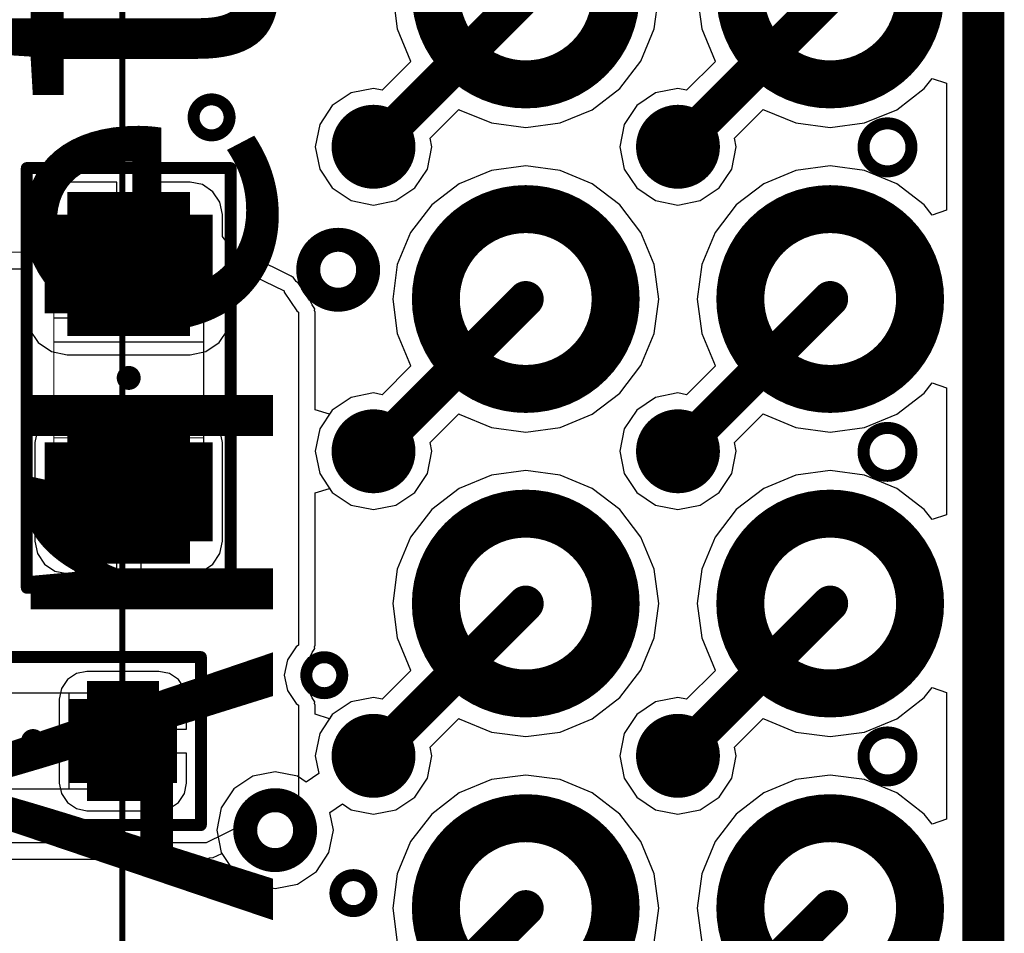
# Model space of a CAD drawing. Units: millimetres. Extents: x 121 to 148.4, y 212.2 to 266.2.
# Drawn here: x 138.5 to 146.7, y 230.1 to 237.7 of the extents above; entities that cross this region are included whole.
import ezdxf

# ---------------------------------------------------------------- set-up
doc = ezdxf.new("R2010")
doc.units = ezdxf.units.MM
for name, color, linetype in [('BottomLayer', 5, 'Continuous'), ('BottomSolder', 6, 'Continuous'), ('KeepOutLayer', 6, 'Continuous'), ('Mechanical1', 6, 'Continuous'), ('Mechanical13', 56, 'Continuous'), ('Mechanical15', 56, 'Continuous'), ('TopLayer', 1, 'Continuous'), ('TopSolder', 216, 'Continuous')]:
    doc.layers.add(name, color=color, linetype=linetype)

msp = doc.modelspace()

# ---------------------------------------------------------------- linework, layer by layer
at = {"layer": 'BottomLayer'}
for p, q in [((141.607, 237.895), (141.6448, 237.6078)), ((143.7881, 237.6078), (143.8259, 237.895)), ((144.147, 237.895), (144.1848, 237.6078)), ((141.6448, 237.6078), (141.7556, 237.3402)), ((143.6773, 237.3402), (143.7881, 237.6078)), ((144.1848, 237.6078), (144.2956, 237.3402)), ((141.7585, 237.3364), (141.5189, 237.0969)), ((141.7556, 237.3402), (141.7585, 237.3364)), ((143.501, 237.1104), (143.6773, 237.3402)), ((144.2985, 237.3364), (144.0589, 237.0969)), ((144.2956, 237.3402), (144.2985, 237.3364)), ((146.041, 237.1104), (146.1059, 237.1951)), ((146.1059, 237.1951), (146.2262, 237.1542)), ((141.4464, 237.1113), (141.2603, 237.0743)), ((141.5189, 237.0969), (141.4464, 237.1113)), ((143.2712, 236.9341), (143.501, 237.1104)), ((143.9864, 237.1113), (143.8003, 237.0743)), ((144.0589, 237.0969), (143.9864, 237.1113)), ((145.8112, 236.9341), (146.041, 237.1104)), ((146.2262, 237.1542), (146.2262, 236.0957)), ((141.2603, 237.0743), (141.1025, 236.9689)), ((143.8003, 237.0743), (143.6425, 236.9689)), ((141.1025, 236.9689), (140.9971, 236.8111)), ((141.9184, 236.6975), (142.1579, 236.937)), ((142.1579, 236.937), (142.1617, 236.9341)), ((142.1617, 236.9341), (142.4293, 236.8233)), ((143.0036, 236.8233), (143.2712, 236.9341)), ((143.6425, 236.9689), (143.5371, 236.8111)), ((144.4584, 236.6975), (144.6979, 236.937)), ((144.6979, 236.937), (144.7017, 236.9341)), ((144.7017, 236.9341), (144.9693, 236.8233)), ((145.5436, 236.8233), (145.8112, 236.9341)), ((140.9971, 236.8111), (140.9601, 236.625)), ((142.4293, 236.8233), (142.7164, 236.7855)), ((142.7164, 236.7855), (143.0036, 236.8233)), ((143.5371, 236.8111), (143.5001, 236.625)), ((144.9693, 236.8233), (145.2564, 236.7855)), ((145.2564, 236.7855), (145.5436, 236.8233)), ((141.9328, 236.625), (141.9184, 236.6975)), ((144.4728, 236.625), (144.4584, 236.6975)), ((140.9601, 236.625), (140.9971, 236.4389)), ((141.8958, 236.4389), (141.9328, 236.625)), ((143.5001, 236.625), (143.5371, 236.4389)), ((144.4358, 236.4389), (144.4728, 236.625)), ((140.9971, 236.4389), (141.1025, 236.2811)), ((141.7903, 236.2811), (141.8958, 236.4389)), ((142.4293, 236.4267), (142.1617, 236.3158)), ((142.7164, 236.4645), (142.4293, 236.4267)), ((143.0036, 236.4267), (142.7164, 236.4645)), ((143.2712, 236.3158), (143.0036, 236.4267)), ((143.5371, 236.4389), (143.6425, 236.2811)), ((144.3303, 236.2811), (144.4358, 236.4389)), ((144.9693, 236.4267), (144.7017, 236.3158)), ((145.2564, 236.4645), (144.9693, 236.4267)), ((145.5436, 236.4267), (145.2564, 236.4645)), ((145.8112, 236.3158), (145.5436, 236.4267)), ((138.7881, 236.3088), (138.7006, 236.2503)), ((138.8913, 236.3293), (138.7881, 236.3088)), ((139.3038, 236.3293), (138.8913, 236.3293)), ((139.3038, 235.6471), (139.3038, 236.3293)), ((139.9163, 236.3293), (139.5038, 236.3293)), ((139.5038, 236.3293), (139.5038, 235.6471)), ((140.0195, 236.3088), (139.9163, 236.3293)), ((140.107, 236.2503), (140.0195, 236.3088)), ((141.1025, 236.2811), (141.2603, 236.1756)), ((141.6326, 236.1756), (141.7903, 236.2811)), ((142.1617, 236.3158), (141.9319, 236.1395)), ((143.501, 236.1395), (143.2712, 236.3158)), ((143.6425, 236.2811), (143.8003, 236.1756)), ((144.1726, 236.1756), (144.3303, 236.2811)), ((144.7017, 236.3158), (144.4719, 236.1395)), ((146.041, 236.1395), (145.8112, 236.3158)), ((138.7006, 236.2503), (138.6422, 236.1628)), ((140.1655, 236.1628), (140.107, 236.2503)), ((141.2603, 236.1756), (141.4464, 236.1386)), ((141.4464, 236.1386), (141.6326, 236.1756)), ((143.8003, 236.1756), (143.9864, 236.1386)), ((143.9864, 236.1386), (144.1726, 236.1756)), ((138.6422, 236.1628), (138.6217, 236.0596)), ((140.186, 236.0596), (140.1655, 236.1628)), ((141.9319, 236.1395), (141.7556, 235.9097)), ((143.6773, 235.9097), (143.501, 236.1395)), ((144.4719, 236.1395), (144.2956, 235.9097)), ((146.1059, 236.0549), (146.041, 236.1395)), ((146.2262, 236.0957), (146.1059, 236.0549)), ((138.6217, 236.0596), (138.6217, 235.9212)), ((140.186, 235.8775), (140.186, 236.0596)), ((138.6217, 235.9212), (138.5591, 235.7716)), ((140.199, 235.8567), (140.186, 235.8775)), ((140.3235, 235.7157), (140.199, 235.8567)), ((141.7556, 235.9097), (141.6448, 235.6421)), ((143.7881, 235.6421), (143.6773, 235.9097)), ((144.2956, 235.9097), (144.1848, 235.6421)), ((138.5591, 235.7716), (138.5317, 235.7443)), ((138.5317, 235.7443), (138.0519, 235.7459)), ((140.3616, 235.7133), (140.3235, 235.7157)), ((140.3235, 235.7157), (140.3235, 235.7157)), ((140.3992, 235.7196), (140.3616, 235.7133)), ((140.4124, 235.7102), (140.3992, 235.7196)), ((140.4285, 235.7092), (140.4124, 235.7102)), ((140.7604, 235.547), (140.4285, 235.7092)), ((137.7199, 235.6095), (138.5472, 235.6068)), ((138.5472, 235.6068), (138.5472, 235.2346)), ((139.5038, 235.6471), (139.3038, 235.6471)), ((141.6448, 235.6421), (141.607, 235.355)), ((143.8259, 235.355), (143.7881, 235.6421)), ((144.1848, 235.6421), (144.147, 235.355)), ((140.2605, 235.5184), (140.3682, 235.5857)), ((140.2605, 235.2346), (140.2605, 235.5184)), ((140.3682, 235.5857), (140.7, 235.4235)), ((140.7669, 235.5397), (140.7604, 235.547)), ((140.7764, 235.5378), (140.7669, 235.5397)), ((140.8009, 235.5011), (140.7764, 235.5378)), ((140.8042, 235.4974), (140.8009, 235.5011)), ((140.8165, 235.4892), (140.8042, 235.4974)), ((140.9123, 235.3458), (140.8165, 235.4892)), ((140.7, 235.4235), (140.7022, 235.4129)), ((140.7022, 235.4129), (140.8076, 235.2551)), ((141.607, 235.355), (141.6448, 235.0678)), ((143.7881, 235.0678), (143.8259, 235.355)), ((144.147, 235.355), (144.1848, 235.0678)), ((140.918, 235.3434), (140.9123, 235.3458)), ((140.9334, 235.3064), (140.918, 235.3434)), ((140.9557, 235.273), (140.9334, 235.3064)), ((140.9529, 235.2592), (140.9557, 235.273)), ((138.5472, 235.2346), (138.5734, 235.1029)), ((140.2343, 235.1029), (140.2605, 235.2346)), ((140.8076, 235.2551), (140.8208, 235.2462)), ((140.8208, 235.2462), (140.8208, 233.4807)), ((140.9583, 235.2462), (140.9529, 235.2592)), ((140.9583, 234.4318), (140.9583, 235.2462)), ((138.5734, 235.1029), (138.648, 234.9913)), ((140.1597, 234.9913), (140.2343, 235.1029)), ((141.6448, 235.0678), (141.7556, 234.8002)), ((143.6773, 234.8002), (143.7881, 235.0678)), ((144.1848, 235.0678), (144.2956, 234.8002)), ((138.648, 234.9913), (138.7597, 234.9167)), ((140.048, 234.9167), (140.1597, 234.9913)), ((138.7597, 234.9167), (138.8913, 234.8905)), ((138.8913, 234.8905), (139.9163, 234.8905)), ((139.9163, 234.8905), (140.048, 234.9167)), ((141.7585, 234.7964), (141.5189, 234.5569)), ((141.7556, 234.8002), (141.7585, 234.7964)), ((143.501, 234.5704), (143.6773, 234.8002)), ((144.2985, 234.7964), (144.0589, 234.5569)), ((144.2956, 234.8002), (144.2985, 234.7964)), ((146.041, 234.5704), (146.1059, 234.6551)), ((146.1059, 234.6551), (146.2262, 234.6142)), ((146.2262, 234.6142), (146.2262, 233.5557)), ((141.2603, 234.5343), (141.1025, 234.4289)), ((141.4464, 234.5713), (141.2603, 234.5343)), ((141.5189, 234.5569), (141.4464, 234.5713)), ((143.2712, 234.3941), (143.501, 234.5704)), ((143.8003, 234.5343), (143.6425, 234.4289)), ((143.9864, 234.5713), (143.8003, 234.5343)), ((144.0589, 234.5569), (143.9864, 234.5713)), ((145.8112, 234.3941), (146.041, 234.5704)), ((138.7881, 234.4088), (138.7006, 234.3503)), ((138.8913, 234.4293), (138.7881, 234.4088)), ((139.3038, 234.4293), (138.8913, 234.4293)), ((139.3038, 233.7471), (139.3038, 234.4293)), ((139.9163, 234.4293), (139.5038, 234.4293)), ((139.5038, 234.4293), (139.5038, 233.7471)), ((140.0195, 234.4088), (139.9163, 234.4293)), ((140.107, 234.3503), (140.0195, 234.4088)), ((141.0798, 234.3949), (140.9583, 234.4318)), ((141.1025, 234.4289), (141.0798, 234.3949)), ((141.9184, 234.1575), (142.1579, 234.397)), ((142.1579, 234.397), (142.1617, 234.3941)), ((142.1617, 234.3941), (142.4293, 234.2833)), ((143.0036, 234.2833), (143.2712, 234.3941)), ((143.6425, 234.4289), (143.5371, 234.2711)), ((144.4584, 234.1575), (144.6979, 234.397)), ((144.6979, 234.397), (144.7017, 234.3941)), ((144.7017, 234.3941), (144.9693, 234.2833)), ((145.5436, 234.2833), (145.8112, 234.3941)), ((138.7006, 234.3503), (138.6422, 234.2628)), ((140.1655, 234.2628), (140.107, 234.3503)), ((138.6422, 234.2628), (138.6217, 234.1596)), ((140.186, 234.1596), (140.1655, 234.2628)), ((142.4293, 234.2833), (142.7164, 234.2455)), ((142.7164, 234.2455), (143.0036, 234.2833)), ((143.5371, 234.2711), (143.5001, 234.085)), ((144.9693, 234.2833), (145.2564, 234.2455)), ((145.2564, 234.2455), (145.5436, 234.2833)), ((138.6217, 234.1596), (138.6217, 233.3346)), ((140.186, 233.3346), (140.186, 234.1596)), ((141.9328, 234.085), (141.9184, 234.1575)), ((144.4728, 234.085), (144.4584, 234.1575)), ((141.8958, 233.8989), (141.9328, 234.085)), ((143.5001, 234.085), (143.5371, 233.8989)), ((144.4358, 233.8989), (144.4728, 234.085)), ((141.7903, 233.7411), (141.8958, 233.8989)), ((142.4293, 233.8867), (142.1617, 233.7758)), ((142.7164, 233.9245), (142.4293, 233.8867)), ((143.0036, 233.8867), (142.7164, 233.9245)), ((143.2712, 233.7758), (143.0036, 233.8867)), ((143.5371, 233.8989), (143.6425, 233.7411)), ((144.3303, 233.7411), (144.4358, 233.8989)), ((144.9693, 233.8867), (144.7017, 233.7758)), ((145.2564, 233.9245), (144.9693, 233.8867)), ((145.5436, 233.8867), (145.2564, 233.9245)), ((145.8112, 233.7758), (145.5436, 233.8867)), ((139.3038, 233.0649), (139.3038, 233.7471)), ((139.5038, 233.7471), (139.5038, 233.0649)), ((140.9583, 233.7382), (141.0798, 233.775)), ((140.9583, 233.4807), (140.9583, 233.7382)), ((141.0798, 233.775), (141.1025, 233.7411)), ((141.1025, 233.7411), (141.2603, 233.6356)), ((141.6326, 233.6356), (141.7903, 233.7411)), ((142.1617, 233.7758), (141.9319, 233.5995)), ((143.501, 233.5995), (143.2712, 233.7758)), ((143.6425, 233.7411), (143.8003, 233.6356)), ((144.1726, 233.6356), (144.3303, 233.7411)), ((144.7017, 233.7758), (144.4719, 233.5995)), ((146.041, 233.5995), (145.8112, 233.7758)), ((141.2603, 233.6356), (141.4464, 233.5986)), ((141.4464, 233.5986), (141.6326, 233.6356)), ((143.8003, 233.6356), (143.9864, 233.5986)), ((143.9864, 233.5986), (144.1726, 233.6356)), ((141.9319, 233.5995), (141.7556, 233.3697)), ((143.6773, 233.3697), (143.501, 233.5995)), ((144.4719, 233.5995), (144.2956, 233.3697)), ((146.1059, 233.5149), (146.041, 233.5995)), ((146.2262, 233.5557), (146.1059, 233.5149)), ((140.8208, 233.4807), (140.8208, 232.4673)), ((140.9583, 232.4673), (140.9583, 233.4807)), ((138.6217, 233.3346), (138.6422, 233.2314)), ((140.1655, 233.2314), (140.186, 233.3346)), ((141.7556, 233.3697), (141.6448, 233.1021)), ((143.7881, 233.1021), (143.6773, 233.3697)), ((144.2956, 233.3697), (144.1848, 233.1021)), ((138.6422, 233.2314), (138.7006, 233.1439)), ((140.107, 233.1439), (140.1655, 233.2314)), ((138.7006, 233.1439), (138.7881, 233.0855)), ((140.0195, 233.0855), (140.107, 233.1439)), ((138.7881, 233.0855), (138.8913, 233.0649)), ((138.8913, 233.0649), (139.3038, 233.0649)), ((139.5038, 233.0649), (139.9163, 233.0649)), ((139.9163, 233.0649), (140.0195, 233.0855)), ((141.6448, 233.1021), (141.607, 232.815)), ((143.8259, 232.815), (143.7881, 233.1021)), ((144.1848, 233.1021), (144.147, 232.815)), ((141.607, 232.815), (141.6448, 232.5278)), ((143.7881, 232.5278), (143.8259, 232.815)), ((144.147, 232.815), (144.1848, 232.5278)), ((141.6448, 232.5278), (141.7556, 232.2602)), ((143.6773, 232.2602), (143.7881, 232.5278)), ((144.1848, 232.5278), (144.2956, 232.2602)), ((140.7997, 232.4532), (140.7275, 232.3451)), ((140.8208, 232.4673), (140.7997, 232.4532)), ((140.918, 232.3701), (140.9334, 232.4072)), ((140.9334, 232.4072), (140.9557, 232.4405)), ((140.9529, 232.4543), (140.9583, 232.4673)), ((140.9557, 232.4405), (140.9529, 232.4543)), ((140.7275, 232.3451), (140.7021, 232.2175)), ((140.8569, 232.2914), (140.9063, 232.3653)), ((140.9063, 232.3653), (140.918, 232.3701)), ((138.9673, 232.232), (138.8922, 232.1818)), ((139.0558, 232.2496), (138.9673, 232.232)), ((139.6558, 232.2496), (139.0558, 232.2496)), ((139.7444, 232.232), (139.6558, 232.2496)), ((139.8195, 232.1818), (139.7444, 232.232)), ((140.8422, 232.2175), (140.8569, 232.2914)), ((141.7585, 232.2564), (141.5189, 232.0169)), ((141.7556, 232.2602), (141.7585, 232.2564)), ((143.501, 232.0304), (143.6773, 232.2602)), ((144.2985, 232.2564), (144.0589, 232.0169)), ((144.2956, 232.2602), (144.2985, 232.2564)), ((138.8922, 232.1818), (138.842, 232.1067)), ((139.8697, 232.1067), (139.8195, 232.1818)), ((140.7021, 232.2175), (140.7275, 232.0899)), ((140.8569, 232.1435), (140.8422, 232.2175)), ((138.842, 232.1067), (138.8244, 232.0181)), ((139.8873, 232.0181), (139.8697, 232.1067)), ((140.7275, 232.0899), (140.7997, 231.9817)), ((140.9063, 232.0697), (140.8569, 232.1435)), ((140.918, 232.0648), (140.9063, 232.0697)), ((146.041, 232.0304), (146.1059, 232.1151)), ((146.1059, 232.1151), (146.2262, 232.0742)), ((146.2262, 232.0742), (146.2262, 231.0157)), ((138.8244, 232.0181), (138.8244, 231.7681)), ((139.8873, 231.7681), (139.8873, 232.0181)), ((140.9334, 232.0278), (140.918, 232.0648)), ((140.9557, 231.9944), (140.9334, 232.0278)), ((140.9529, 231.9806), (140.9557, 231.9944)), ((141.2603, 231.9943), (141.1025, 231.8889)), ((141.4464, 232.0313), (141.2603, 231.9943)), ((141.5189, 232.0169), (141.4464, 232.0313)), ((143.2712, 231.8541), (143.501, 232.0304)), ((143.8003, 231.9943), (143.6425, 231.8889)), ((143.9864, 232.0313), (143.8003, 231.9943)), ((144.0589, 232.0169), (143.9864, 232.0313)), ((145.8112, 231.8541), (146.041, 232.0304)), ((140.7997, 231.9817), (140.8208, 231.9676)), ((140.8208, 231.9676), (140.8208, 231.1964)), ((140.9583, 231.9676), (140.9529, 231.9806)), ((140.9583, 231.8918), (140.9583, 231.9676)), ((141.0798, 231.8549), (140.9583, 231.8918)), ((141.1025, 231.8889), (141.0798, 231.8549)), ((141.9184, 231.6175), (142.1579, 231.857)), ((142.1579, 231.857), (142.1617, 231.8541)), ((142.1617, 231.8541), (142.4293, 231.7433)), ((143.0036, 231.7433), (143.2712, 231.8541)), ((143.6425, 231.8889), (143.5371, 231.7311)), ((144.4584, 231.6175), (144.6979, 231.857)), ((144.6979, 231.857), (144.7017, 231.8541)), ((144.7017, 231.8541), (144.9693, 231.7433)), ((145.5436, 231.7433), (145.8112, 231.8541)), ((138.8244, 231.7681), (139.8873, 231.7681)), ((142.4293, 231.7433), (142.7164, 231.7055)), ((142.7164, 231.7055), (143.0036, 231.7433)), ((144.9693, 231.7433), (145.2564, 231.7055)), ((145.2564, 231.7055), (145.5436, 231.7433)), ((143.5371, 231.7311), (143.5001, 231.545)), ((141.9328, 231.545), (141.9184, 231.6175)), ((144.4728, 231.545), (144.4584, 231.6175)), ((139.8873, 231.5681), (138.8244, 231.5681)), ((138.8244, 231.5681), (138.8244, 231.3181)), ((139.8873, 231.3181), (139.8873, 231.5681)), ((141.8958, 231.3589), (141.9328, 231.545)), ((143.5001, 231.545), (143.5371, 231.3589)), ((144.4358, 231.3589), (144.4728, 231.545)), ((141.7903, 231.2011), (141.8958, 231.3589)), ((142.4293, 231.3467), (142.1617, 231.2358)), ((142.7164, 231.3845), (142.4293, 231.3467)), ((143.0036, 231.3467), (142.7164, 231.3845)), ((143.2712, 231.2358), (143.0036, 231.3467)), ((143.5371, 231.3589), (143.6425, 231.2011)), ((144.3303, 231.2011), (144.4358, 231.3589)), ((144.9693, 231.3467), (144.7017, 231.2358)), ((145.2564, 231.3845), (144.9693, 231.3467)), ((145.5436, 231.3467), (145.2564, 231.3845)), ((145.8112, 231.2358), (145.5436, 231.3467)), ((138.8244, 231.3181), (138.842, 231.2296)), ((139.8697, 231.2296), (139.8873, 231.3181)), ((138.842, 231.2296), (138.8922, 231.1545)), ((139.8195, 231.1545), (139.8697, 231.2296)), ((140.8208, 231.1964), (140.049, 230.8191)), ((141.6326, 231.0956), (141.7903, 231.2011)), ((142.1617, 231.2358), (141.9319, 231.0595)), ((143.501, 231.0595), (143.2712, 231.2358)), ((143.6425, 231.2011), (143.8003, 231.0956)), ((144.1726, 231.0956), (144.3303, 231.2011)), ((144.7017, 231.2358), (144.4719, 231.0595)), ((146.041, 231.0595), (145.8112, 231.2358)), ((138.8922, 231.1545), (138.9673, 231.1043)), ((138.9673, 231.1043), (139.0558, 231.0867)), ((139.0558, 231.0867), (139.6558, 231.0867)), ((139.6558, 231.0867), (139.7444, 231.1043)), ((139.7444, 231.1043), (139.8195, 231.1545)), ((141.0823, 231.0735), (141.1879, 231.144)), ((141.1879, 231.144), (141.2603, 231.0956)), ((141.2603, 231.0956), (141.4464, 231.0586)), ((141.4464, 231.0586), (141.6326, 231.0956)), ((143.8003, 231.0956), (143.9864, 231.0586)), ((143.9864, 231.0586), (144.1726, 231.0956)), ((141.1118, 230.925), (141.0823, 231.0735)), ((141.9319, 231.0595), (141.7556, 230.8297)), ((143.6773, 230.8297), (143.501, 231.0595)), ((144.4719, 231.0595), (144.2956, 230.8297)), ((146.1059, 230.9749), (146.041, 231.0595)), ((146.2262, 231.0157), (146.1059, 230.9749)), ((141.0748, 230.7389), (141.1118, 230.925)), ((140.049, 230.8191), (136.7187, 230.8191)), ((141.7556, 230.8297), (141.6448, 230.5621)), ((143.7881, 230.5621), (143.6773, 230.8297)), ((144.2956, 230.8297), (144.1848, 230.5621)), ((137.9732, 230.6817), (140.049, 230.6817)), ((140.049, 230.6817), (140.078, 230.6937)), ((140.078, 230.6937), (140.1093, 230.6956)), ((140.1093, 230.6956), (140.1815, 230.7309)), ((140.1815, 230.7309), (140.2816, 230.5811)), ((140.9694, 230.5811), (141.0748, 230.7389)), ((140.2816, 230.5811), (140.4394, 230.4756)), ((140.8116, 230.4756), (140.9694, 230.5811)), ((141.6448, 230.5621), (141.607, 230.275)), ((143.8259, 230.275), (143.7881, 230.5621)), ((144.1848, 230.5621), (144.147, 230.275)), ((140.4394, 230.4756), (140.6255, 230.4386)), ((140.6255, 230.4386), (140.8116, 230.4756)), ((141.607, 230.275), (141.6448, 229.9878)), ((143.7881, 229.9878), (143.8259, 230.275)), ((144.147, 230.275), (144.1848, 229.9878))]:
    msp.add_line(p, q, dxfattribs=at)
for points, const_width in [([(141.9914, 237.895, 1), (143.4414, 237.895, 1)], 0.35), ([(144.5314, 237.895, 1), (145.9814, 237.895, 1)], 0.35), ([(139.9455, 236.87, 1), (140.2455, 236.87, 1)], 0.1), ([(141.1964, 236.625, 1), (141.6964, 236.625, 1)], 0.2), ([(143.7364, 236.625, 1), (144.2364, 236.625, 1)], 0.2), ([(145.5345, 236.62, 1), (145.9345, 236.62, 1)], 0.1), ([(141.3714, 236.625, 1), (141.5214, 236.625, 1)], 0.15), ([(143.9114, 236.625, 1), (144.0614, 236.625, 1)], 0.15), ([(139.1288, 235.6471, 1), (139.6788, 235.6471, 1)], 0.55), ([(141.9914, 235.355, 1), (143.4414, 235.355, 1)], 0.35), ([(144.5314, 235.355, 1), (145.9814, 235.355, 1)], 0.35), ([(140.9015, 235.599, 1), (141.4015, 235.599, 1)], 0.2), ([(142.6414, 235.355, 1), (142.7914, 235.355, 1)], 0.15), ([(145.1814, 235.355, 1), (145.3314, 235.355, 1)], 0.15), ([(141.1964, 234.085, 1), (141.6964, 234.085, 1)], 0.2), ([(143.7364, 234.085, 1), (144.2364, 234.085, 1)], 0.2), ([(139.1288, 233.7471, 1), (139.6788, 233.7471, 1)], 0.55), ([(145.5345, 234.08, 1), (145.9345, 234.08, 1)], 0.1), ([(141.3714, 234.085, 1), (141.5214, 234.085, 1)], 0.15), ([(143.9114, 234.085, 1), (144.0614, 234.085, 1)], 0.15), ([(141.9914, 232.815, 1), (143.4414, 232.815, 1)], 0.35), ([(144.5314, 232.815, 1), (145.9814, 232.815, 1)], 0.35), ([(142.6414, 232.815, 1), (142.7914, 232.815, 1)], 0.15), ([(145.1814, 232.815, 1), (145.3314, 232.815, 1)], 0.15), ([(140.8855, 232.2175, 1), (141.1855, 232.2175, 1)], 0.1), ([(139.1558, 231.6681, 1), (139.5558, 231.6681, 1)], 0.4), ([(141.1964, 231.545, 1), (141.6964, 231.545, 1)], 0.2), ([(143.7364, 231.545, 1), (144.2364, 231.545, 1)], 0.2), ([(145.5345, 231.54, 1), (145.9345, 231.54, 1)], 0.1), ([(141.3714, 231.545, 1), (141.5214, 231.545, 1)], 0.15), ([(143.9114, 231.545, 1), (144.0614, 231.545, 1)], 0.15), ([(140.3755, 230.925, 1), (140.8755, 230.925, 1)], 0.2), ([(141.9914, 230.275, 1), (143.4414, 230.275, 1)], 0.35), ([(144.5314, 230.275, 1), (145.9814, 230.275, 1)], 0.35), ([(141.1285, 230.4, 1), (141.4285, 230.4, 1)], 0.1), ([(142.6414, 230.275, 1), (142.7914, 230.275, 1)], 0.15), ([(145.1814, 230.275, 1), (145.3314, 230.275, 1)], 0.15)]:
    msp.add_lwpolyline(points, format="xyb", close=True, dxfattribs=dict(at, const_width=const_width))
for points, const_width in [([(141.4464, 236.625), (142.7164, 237.895)], 0.3), ([(143.9864, 236.625), (145.2564, 237.895)], 0.3), ([(138.8913, 236.0596), (139.9163, 236.0596)], 0.275), ([(138.8913, 236.0596), (138.8913, 235.2346)], 0.275), ([(139.9163, 236.0596), (139.9163, 235.2346)], 0.275), ([(138.8913, 235.9909), (138.9745, 235.9909)], 0.275), ([(139.9163, 235.9909), (139.8332, 235.9909)], 0.275), ([(138.8913, 235.9221), (138.9275, 235.9221)], 0.275), ([(139.9163, 235.9221), (139.8802, 235.9221)], 0.275), ([(138.8913, 235.8534), (138.894, 235.8534)], 0.275), ([(139.9163, 235.8534), (139.9137, 235.8534)], 0.275), ([(138.8913, 235.6471), (138.8538, 235.6471)], 0.275), ([(139.9163, 235.6471), (139.9538, 235.6471)], 0.275), ([(138.8913, 235.4409), (138.894, 235.4409)], 0.275), ([(139.9163, 235.4409), (139.9137, 235.4409)], 0.275), ([(138.8913, 235.3721), (138.9275, 235.3721)], 0.275), ([(138.8913, 235.3034), (138.9745, 235.3034)], 0.275), ([(139.9163, 235.3034), (139.8332, 235.3034)], 0.275), ([(139.9163, 235.3721), (139.8802, 235.3721)], 0.275), ([(141.4464, 234.085), (142.7164, 235.355)], 0.3), ([(143.9864, 234.085), (145.2564, 235.355)], 0.3), ([(138.8913, 235.2346), (139.9163, 235.2346)], 0.275), ([(138.8913, 234.1596), (139.9163, 234.1596)], 0.275), ([(138.8913, 234.1596), (138.8913, 233.3346)], 0.275), ([(139.9163, 234.1596), (139.9163, 233.3346)], 0.275), ([(138.8913, 234.0909), (138.9745, 234.0909)], 0.275), ([(139.9163, 234.0909), (139.8332, 234.0909)], 0.275), ([(138.8913, 234.0221), (138.9275, 234.0221)], 0.275), ([(139.9163, 234.0221), (139.8802, 234.0221)], 0.275), ([(138.8913, 233.9534), (138.894, 233.9534)], 0.275), ([(139.9163, 233.9534), (139.9137, 233.9534)], 0.275), ([(138.8913, 233.7471), (138.8538, 233.7471)], 0.275), ([(139.9163, 233.7471), (139.9538, 233.7471)], 0.275), ([(138.8913, 233.5409), (138.894, 233.5409)], 0.275), ([(139.9163, 233.5409), (139.9137, 233.5409)], 0.275), ([(138.8913, 233.4721), (138.9275, 233.4721)], 0.275), ([(139.9163, 233.4721), (139.8802, 233.4721)], 0.275), ([(138.8913, 233.4034), (138.9745, 233.4034)], 0.275), ([(138.8913, 233.3346), (139.9163, 233.3346)], 0.275), ([(139.9163, 233.4034), (139.8332, 233.4034)], 0.275), ([(141.4464, 231.545), (142.7164, 232.815)], 0.3), ([(143.9864, 231.545), (145.2564, 232.815)], 0.3), ([(139.3558, 232.0181), (139.3558, 232.0681)], 0.2), ([(139.0558, 231.3181), (139.0558, 232.0181)], 0.2), ([(139.0558, 232.0181), (139.6558, 232.0181)], 0.2), ([(139.1058, 232.0181), (139.1058, 231.9804)], 0.2), ([(139.1558, 232.0181), (139.1558, 232.0145)], 0.2), ([(139.5558, 232.0181), (139.5558, 232.0145)], 0.2), ([(139.6058, 232.0181), (139.6058, 231.9804)], 0.2), ([(139.6558, 231.3181), (139.6558, 232.0181)], 0.2), ([(139.0558, 231.3181), (139.6558, 231.3181)], 0.2), ([(139.1058, 231.3181), (139.1058, 231.3559)], 0.2), ([(139.1558, 231.3181), (139.1558, 231.3217)], 0.2), ([(139.3558, 231.3181), (139.3558, 231.2681)], 0.2), ([(139.5558, 231.3181), (139.5558, 231.3217)], 0.2), ([(139.6058, 231.3181), (139.6058, 231.3559)], 0.2), ([(141.4464, 229.005), (142.7164, 230.275)], 0.3), ([(143.9864, 229.005), (145.2564, 230.275)], 0.3)]:
    msp.add_lwpolyline(points, dxfattribs=dict(at, const_width=const_width))
at = {"layer": 'BottomSolder'}
for points, const_width in [([(141.9664, 237.895, 1), (143.4664, 237.895, 1)], 0.4), ([(144.5064, 237.895, 1), (146.0064, 237.895, 1)], 0.4), ([(141.9664, 235.355, 1), (143.4664, 235.355, 1)], 0.4), ([(144.5064, 235.355, 1), (146.0064, 235.355, 1)], 0.4), ([(139.1038, 235.6471, 1), (139.7038, 235.6471, 1)], 0.6), ([(139.1038, 233.7471, 1), (139.7038, 233.7471, 1)], 0.6), ([(141.9664, 232.815, 1), (143.4664, 232.815, 1)], 0.4), ([(144.5064, 232.815, 1), (146.0064, 232.815, 1)], 0.4), ([(139.1308, 231.6681, 1), (139.5808, 231.6681, 1)], 0.45), ([(141.9664, 230.275, 1), (143.4664, 230.275, 1)], 0.4), ([(144.5064, 230.275, 1), (146.0064, 230.275, 1)], 0.4)]:
    msp.add_lwpolyline(points, format="xyb", close=True, dxfattribs=dict(at, const_width=const_width))
for points, const_width in [([(138.8913, 236.0596), (139.9163, 236.0596)], 0.375), ([(138.8913, 236.0596), (138.8913, 235.2346)], 0.375), ([(139.9163, 236.0596), (139.9163, 235.2346)], 0.375), ([(138.8913, 235.9659), (138.8955, 235.9659)], 0.375), ([(139.9163, 235.9659), (139.9122, 235.9659)], 0.375), ([(138.8913, 235.6471), (138.8038, 235.6471)], 0.375), ([(139.9163, 235.6471), (140.0038, 235.6471)], 0.375), ([(138.8913, 235.3284), (138.8955, 235.3284)], 0.375), ([(139.9163, 235.3284), (139.9122, 235.3284)], 0.375), ([(138.8913, 235.2346), (139.9163, 235.2346)], 0.375), ([(138.8913, 234.1596), (139.9163, 234.1596)], 0.375), ([(138.8913, 234.1596), (138.8913, 233.3346)], 0.375), ([(139.9163, 234.1596), (139.9163, 233.3346)], 0.375), ([(138.8913, 234.0659), (138.8955, 234.0659)], 0.375), ([(139.9163, 234.0659), (139.9122, 234.0659)], 0.375), ([(138.8913, 233.7471), (138.8038, 233.7471)], 0.375), ([(139.9163, 233.7471), (140.0038, 233.7471)], 0.375), ([(138.8913, 233.4284), (138.8955, 233.4284)], 0.375), ([(139.9163, 233.4284), (139.9122, 233.4284)], 0.375), ([(138.8913, 233.3346), (139.9163, 233.3346)], 0.375), ([(139.3558, 232.0181), (139.3558, 232.1181)], 0.3), ([(139.0558, 231.3181), (139.0558, 232.0181)], 0.3), ([(139.0558, 232.0181), (139.6558, 232.0181)], 0.3), ([(139.6558, 231.3181), (139.6558, 232.0181)], 0.3), ([(139.0558, 231.3181), (139.6558, 231.3181)], 0.3), ([(139.3558, 231.3181), (139.3558, 231.2181)], 0.3)]:
    msp.add_lwpolyline(points, dxfattribs=dict(at, const_width=const_width))
at = {"layer": 'KeepOutLayer', "const_width": 0.35}
msp.add_lwpolyline([(146.5341, 212.665), (146.5341, 265.665)], dxfattribs=at)
at = {"layer": 'Mechanical1', "const_width": 0.05}
msp.add_lwpolyline([(146.5341, 212.665), (146.5341, 265.665)], dxfattribs=at)
at = {"layer": 'Mechanical13', "const_width": 0.01}
for points in [[(138.7788, 235.6971), (140.0289, 235.6971)], [(138.7789, 233.6973), (138.7789, 235.6971)], [(140.0289, 233.6973), (140.0289, 235.6971)], [(138.7788, 235.4971), (140.0289, 235.4971)], [(138.7788, 235.1971), (140.0288, 235.1971)], [(138.7788, 234.9971), (140.0289, 234.9971)], [(138.7789, 234.3973), (140.029, 234.3973)], [(138.779, 234.1973), (140.029, 234.1973)], [(138.7789, 233.8973), (140.029, 233.8973)], [(138.7789, 233.6973), (140.029, 233.6973)], [(137.8058, 232.0682), (139.4058, 232.0682)], [(138.9057, 231.2683), (138.9057, 232.0683)], [(139.1058, 231.2681), (139.1058, 232.0671)], [(139.2057, 231.2683), (139.2057, 232.0683)], [(139.4057, 231.2683), (139.4057, 232.0683)], [(137.8057, 231.2682), (139.4057, 231.2683)]]:
    msp.add_lwpolyline(points, dxfattribs=at)
at = {"layer": 'Mechanical13', "const_width": 0.005}
for points in [[(138.7763, 235.6971, 1), (138.7813, 235.6971, 1)], [(138.7764, 235.6971, 1), (138.7814, 235.6971, 1)], [(140.0264, 235.6971, 1), (140.0314, 235.6971, 1)], [(140.0264, 235.6971, 1), (140.0314, 235.6971, 1)], [(138.7763, 235.4971, 1), (138.7813, 235.4971, 1)], [(140.0264, 235.4971, 1), (140.0314, 235.4971, 1)], [(138.7763, 235.1971, 1), (138.7813, 235.1971, 1)], [(140.0263, 235.1971, 1), (140.0313, 235.1971, 1)], [(138.7763, 234.9971, 1), (138.7813, 234.9971, 1)], [(140.0264, 234.9971, 1), (140.0314, 234.9971, 1)], [(138.7764, 234.3973, 1), (138.7814, 234.3973, 1)], [(140.0265, 234.3973, 1), (140.0315, 234.3973, 1)], [(138.7765, 234.1973, 1), (138.7815, 234.1973, 1)], [(140.0265, 234.1973, 1), (140.0315, 234.1973, 1)], [(138.7764, 233.8973, 1), (138.7814, 233.8973, 1)], [(140.0265, 233.8973, 1), (140.0315, 233.8973, 1)], [(138.7764, 233.6973, 1), (138.7814, 233.6973, 1)], [(138.7764, 233.6973, 1), (138.7814, 233.6973, 1)], [(140.0264, 233.6973, 1), (140.0314, 233.6973, 1)], [(140.0265, 233.6973, 1), (140.0315, 233.6973, 1)], [(138.9032, 232.0683, 1), (138.9082, 232.0683, 1)], [(139.1033, 232.0671, 1), (139.1083, 232.0671, 1)], [(139.2032, 232.0683, 1), (139.2082, 232.0683, 1)], [(139.4032, 232.0683, 1), (139.4082, 232.0683, 1)], [(139.4033, 232.0682, 1), (139.4083, 232.0682, 1)], [(138.9032, 231.2683, 1), (138.9082, 231.2683, 1)], [(139.1033, 231.2681, 1), (139.1083, 231.2681, 1)], [(139.2032, 231.2683, 1), (139.2082, 231.2683, 1)], [(139.4032, 231.2683, 1), (139.4082, 231.2683, 1)], [(139.4032, 231.2683, 1), (139.4082, 231.2683, 1)]]:
    msp.add_lwpolyline(points, format="xyb", close=True, dxfattribs=at)
at = {"layer": 'Mechanical15'}
for points, const_width in [([(139.3519, 242.4653), (139.3519, 225.4653)], 0.05), ([(138.5538, 236.4471), (140.2538, 236.4471)], 0.1), ([(138.5538, 232.9471), (138.5538, 236.4471)], 0.1), ([(140.2538, 232.9471), (140.2538, 236.4471)], 0.1), ([(138.5538, 232.9471), (140.2538, 232.9471)], 0.1), ([(137.2058, 232.3681), (140.0058, 232.3681)], 0.1), ([(140.0058, 230.9681), (140.0058, 232.3681)], 0.1), ([(137.2058, 230.9681), (140.0058, 230.9681)], 0.1)]:
    msp.add_lwpolyline(points, dxfattribs=dict(at, const_width=const_width))
for points, const_width in [([(138.5288, 236.4471, 1), (138.5788, 236.4471, 1)], 0.05), ([(138.5288, 236.4471, 1), (138.5788, 236.4471, 1)], 0.05), ([(140.2288, 236.4471, 1), (140.2788, 236.4471, 1)], 0.05), ([(140.2288, 236.4471, 1), (140.2788, 236.4471, 1)], 0.05), ([(139.4538, 234.6971, 1), (139.3538, 234.6971, 1)], 0.1), ([(139.3288, 234.6971, 1), (139.3788, 234.6971, 1)], 0.05), ([(139.4288, 234.6971, 1), (139.4788, 234.6971, 1)], 0.05), ([(138.5288, 232.9471, 1), (138.5788, 232.9471, 1)], 0.05), ([(138.5288, 232.9471, 1), (138.5788, 232.9471, 1)], 0.05), ([(140.2288, 232.9471, 1), (140.2788, 232.9471, 1)], 0.05), ([(140.2288, 232.9471, 1), (140.2788, 232.9471, 1)], 0.05), ([(139.9808, 232.3681, 1), (140.0308, 232.3681, 1)], 0.05), ([(139.9808, 232.3681, 1), (140.0308, 232.3681, 1)], 0.05), ([(138.6558, 231.6681, 1), (138.5558, 231.6681, 1)], 0.1), ([(138.5308, 231.6681, 1), (138.5808, 231.6681, 1)], 0.05), ([(138.6308, 231.6681, 1), (138.6808, 231.6681, 1)], 0.05), ([(139.9808, 230.9681, 1), (140.0308, 230.9681, 1)], 0.05), ([(139.9808, 230.9681, 1), (140.0308, 230.9681, 1)], 0.05)]:
    msp.add_lwpolyline(points, format="xyb", close=True, dxfattribs=dict(at, const_width=const_width))
at = {"layer": 'TopLayer'}
for p, q in [((141.607, 237.895), (141.6448, 237.6078)), ((143.7881, 237.6078), (143.8259, 237.895)), ((144.147, 237.895), (144.1848, 237.6078)), ((141.6448, 237.6078), (141.7556, 237.3402)), ((143.6773, 237.3402), (143.7881, 237.6078)), ((144.1848, 237.6078), (144.2956, 237.3402)), ((141.7585, 237.3364), (141.5189, 237.0969)), ((141.7556, 237.3402), (141.7585, 237.3364)), ((143.501, 237.1104), (143.6773, 237.3402)), ((144.2985, 237.3364), (144.0589, 237.0969)), ((144.2956, 237.3402), (144.2985, 237.3364)), ((146.041, 237.1104), (146.1059, 237.1951)), ((146.1059, 237.1951), (146.2262, 237.1542)), ((141.4464, 237.1113), (141.2603, 237.0743)), ((141.5189, 237.0969), (141.4464, 237.1113)), ((143.2712, 236.9341), (143.501, 237.1104)), ((143.9864, 237.1113), (143.8003, 237.0743)), ((144.0589, 237.0969), (143.9864, 237.1113)), ((145.8112, 236.9341), (146.041, 237.1104)), ((146.2262, 237.1542), (146.2262, 236.0957)), ((141.2603, 237.0743), (141.1025, 236.9689)), ((143.8003, 237.0743), (143.6425, 236.9689)), ((141.1025, 236.9689), (140.9971, 236.8111)), ((141.9184, 236.6975), (142.1579, 236.937)), ((142.1579, 236.937), (142.1617, 236.9341)), ((142.1617, 236.9341), (142.4293, 236.8233)), ((143.0036, 236.8233), (143.2712, 236.9341)), ((143.6425, 236.9689), (143.5371, 236.8111)), ((144.4584, 236.6975), (144.6979, 236.937)), ((144.6979, 236.937), (144.7017, 236.9341)), ((144.7017, 236.9341), (144.9693, 236.8233)), ((145.5436, 236.8233), (145.8112, 236.9341)), ((140.9971, 236.8111), (140.9601, 236.625)), ((142.4293, 236.8233), (142.7164, 236.7855)), ((142.7164, 236.7855), (143.0036, 236.8233)), ((143.5371, 236.8111), (143.5001, 236.625)), ((144.9693, 236.8233), (145.2564, 236.7855)), ((145.2564, 236.7855), (145.5436, 236.8233)), ((141.9328, 236.625), (141.9184, 236.6975)), ((144.4728, 236.625), (144.4584, 236.6975)), ((140.9601, 236.625), (140.9971, 236.4389)), ((141.8958, 236.4389), (141.9328, 236.625)), ((143.5001, 236.625), (143.5371, 236.4389)), ((144.4358, 236.4389), (144.4728, 236.625)), ((140.9971, 236.4389), (141.1025, 236.2811)), ((141.7903, 236.2811), (141.8958, 236.4389)), ((142.4293, 236.4267), (142.1617, 236.3158)), ((142.7164, 236.4645), (142.4293, 236.4267)), ((143.0036, 236.4267), (142.7164, 236.4645)), ((143.2712, 236.3158), (143.0036, 236.4267)), ((143.5371, 236.4389), (143.6425, 236.2811)), ((144.3303, 236.2811), (144.4358, 236.4389)), ((144.9693, 236.4267), (144.7017, 236.3158)), ((145.2564, 236.4645), (144.9693, 236.4267)), ((145.5436, 236.4267), (145.2564, 236.4645)), ((145.8112, 236.3158), (145.5436, 236.4267)), ((141.1025, 236.2811), (141.2603, 236.1756)), ((141.6326, 236.1756), (141.7903, 236.2811)), ((142.1617, 236.3158), (141.9319, 236.1395)), ((143.501, 236.1395), (143.2712, 236.3158)), ((143.6425, 236.2811), (143.8003, 236.1756)), ((144.1726, 236.1756), (144.3303, 236.2811)), ((144.7017, 236.3158), (144.4719, 236.1395)), ((146.041, 236.1395), (145.8112, 236.3158)), ((141.2603, 236.1756), (141.4464, 236.1386)), ((141.4464, 236.1386), (141.6326, 236.1756)), ((143.8003, 236.1756), (143.9864, 236.1386)), ((143.9864, 236.1386), (144.1726, 236.1756)), ((141.9319, 236.1395), (141.7556, 235.9097)), ((143.6773, 235.9097), (143.501, 236.1395)), ((144.4719, 236.1395), (144.2956, 235.9097)), ((146.1059, 236.0549), (146.041, 236.1395)), ((146.2262, 236.0957), (146.1059, 236.0549)), ((141.7556, 235.9097), (141.6448, 235.6421)), ((143.7881, 235.6421), (143.6773, 235.9097)), ((144.2956, 235.9097), (144.1848, 235.6421)), ((141.6448, 235.6421), (141.607, 235.355)), ((143.8259, 235.355), (143.7881, 235.6421)), ((144.1848, 235.6421), (144.147, 235.355)), ((141.607, 235.355), (141.6448, 235.0678)), ((143.7881, 235.0678), (143.8259, 235.355)), ((144.147, 235.355), (144.1848, 235.0678)), ((141.6448, 235.0678), (141.7556, 234.8002)), ((143.6773, 234.8002), (143.7881, 235.0678)), ((144.1848, 235.0678), (144.2956, 234.8002)), ((141.7585, 234.7964), (141.5189, 234.5569)), ((141.7556, 234.8002), (141.7585, 234.7964)), ((143.501, 234.5704), (143.6773, 234.8002)), ((144.2985, 234.7964), (144.0589, 234.5569)), ((144.2956, 234.8002), (144.2985, 234.7964)), ((146.041, 234.5704), (146.1059, 234.6551)), ((146.1059, 234.6551), (146.2262, 234.6142)), ((146.2262, 234.6142), (146.2262, 233.5557)), ((141.2603, 234.5343), (141.1025, 234.4289)), ((141.4464, 234.5713), (141.2603, 234.5343)), ((141.5189, 234.5569), (141.4464, 234.5713)), ((143.2712, 234.3941), (143.501, 234.5704)), ((143.8003, 234.5343), (143.6425, 234.4289)), ((143.9864, 234.5713), (143.8003, 234.5343)), ((144.0589, 234.5569), (143.9864, 234.5713)), ((145.8112, 234.3941), (146.041, 234.5704)), ((141.1025, 234.4289), (140.9971, 234.2711)), ((141.9184, 234.1575), (142.1579, 234.397)), ((142.1579, 234.397), (142.1617, 234.3941)), ((142.1617, 234.3941), (142.4293, 234.2833)), ((143.0036, 234.2833), (143.2712, 234.3941)), ((143.6425, 234.4289), (143.5371, 234.2711)), ((144.4584, 234.1575), (144.6979, 234.397)), ((144.6979, 234.397), (144.7017, 234.3941)), ((144.7017, 234.3941), (144.9693, 234.2833)), ((145.5436, 234.2833), (145.8112, 234.3941)), ((140.9971, 234.2711), (140.9601, 234.085)), ((142.4293, 234.2833), (142.7164, 234.2455)), ((142.7164, 234.2455), (143.0036, 234.2833)), ((143.5371, 234.2711), (143.5001, 234.085)), ((144.9693, 234.2833), (145.2564, 234.2455)), ((145.2564, 234.2455), (145.5436, 234.2833)), ((141.9328, 234.085), (141.9184, 234.1575)), ((144.4728, 234.085), (144.4584, 234.1575)), ((140.9601, 234.085), (140.9971, 233.8989)), ((141.8958, 233.8989), (141.9328, 234.085)), ((143.5001, 234.085), (143.5371, 233.8989)), ((144.4358, 233.8989), (144.4728, 234.085)), ((140.9971, 233.8989), (141.1025, 233.7411)), ((141.7903, 233.7411), (141.8958, 233.8989)), ((142.4293, 233.8867), (142.1617, 233.7758)), ((142.7164, 233.9245), (142.4293, 233.8867)), ((143.0036, 233.8867), (142.7164, 233.9245)), ((143.2712, 233.7758), (143.0036, 233.8867)), ((143.5371, 233.8989), (143.6425, 233.7411)), ((144.3303, 233.7411), (144.4358, 233.8989)), ((144.9693, 233.8867), (144.7017, 233.7758)), ((145.2564, 233.9245), (144.9693, 233.8867)), ((145.5436, 233.8867), (145.2564, 233.9245)), ((145.8112, 233.7758), (145.5436, 233.8867)), ((141.1025, 233.7411), (141.2603, 233.6356)), ((141.6326, 233.6356), (141.7903, 233.7411)), ((142.1617, 233.7758), (141.9319, 233.5995)), ((143.501, 233.5995), (143.2712, 233.7758)), ((143.6425, 233.7411), (143.8003, 233.6356)), ((144.1726, 233.6356), (144.3303, 233.7411)), ((144.7017, 233.7758), (144.4719, 233.5995)), ((146.041, 233.5995), (145.8112, 233.7758)), ((141.2603, 233.6356), (141.4464, 233.5986)), ((141.4464, 233.5986), (141.6326, 233.6356)), ((143.8003, 233.6356), (143.9864, 233.5986)), ((143.9864, 233.5986), (144.1726, 233.6356)), ((141.9319, 233.5995), (141.7556, 233.3697)), ((143.6773, 233.3697), (143.501, 233.5995)), ((144.4719, 233.5995), (144.2956, 233.3697)), ((146.1059, 233.5149), (146.041, 233.5995)), ((146.2262, 233.5557), (146.1059, 233.5149)), ((141.7556, 233.3697), (141.6448, 233.1021)), ((143.7881, 233.1021), (143.6773, 233.3697)), ((144.2956, 233.3697), (144.1848, 233.1021)), ((141.6448, 233.1021), (141.607, 232.815)), ((143.8259, 232.815), (143.7881, 233.1021)), ((144.1848, 233.1021), (144.147, 232.815)), ((141.607, 232.815), (141.6448, 232.5278)), ((143.7881, 232.5278), (143.8259, 232.815)), ((144.147, 232.815), (144.1848, 232.5278)), ((141.6448, 232.5278), (141.7556, 232.2602)), ((143.6773, 232.2602), (143.7881, 232.5278)), ((144.1848, 232.5278), (144.2956, 232.2602)), ((141.7585, 232.2564), (141.5189, 232.0169)), ((141.7556, 232.2602), (141.7585, 232.2564)), ((143.501, 232.0304), (143.6773, 232.2602)), ((144.2985, 232.2564), (144.0589, 232.0169)), ((144.2956, 232.2602), (144.2985, 232.2564)), ((146.041, 232.0304), (146.1059, 232.1151)), ((146.1059, 232.1151), (146.2262, 232.0742)), ((146.2262, 232.0742), (146.2262, 231.0157)), ((141.2603, 231.9943), (141.1025, 231.8889)), ((141.4464, 232.0313), (141.2603, 231.9943)), ((141.5189, 232.0169), (141.4464, 232.0313)), ((143.2712, 231.8541), (143.501, 232.0304)), ((143.8003, 231.9943), (143.6425, 231.8889)), ((143.9864, 232.0313), (143.8003, 231.9943)), ((144.0589, 232.0169), (143.9864, 232.0313)), ((145.8112, 231.8541), (146.041, 232.0304)), ((141.1025, 231.8889), (140.9971, 231.7311)), ((141.9184, 231.6175), (142.1579, 231.857)), ((142.1579, 231.857), (142.1617, 231.8541)), ((142.1617, 231.8541), (142.4293, 231.7433)), ((143.0036, 231.7433), (143.2712, 231.8541)), ((143.6425, 231.8889), (143.5371, 231.7311)), ((144.4584, 231.6175), (144.6979, 231.857)), ((144.6979, 231.857), (144.7017, 231.8541)), ((144.7017, 231.8541), (144.9693, 231.7433)), ((145.5436, 231.7433), (145.8112, 231.8541)), ((142.4293, 231.7433), (142.7164, 231.7055)), ((142.7164, 231.7055), (143.0036, 231.7433)), ((144.9693, 231.7433), (145.2564, 231.7055)), ((145.2564, 231.7055), (145.5436, 231.7433)), ((140.9971, 231.7311), (140.9601, 231.545)), ((143.5371, 231.7311), (143.5001, 231.545)), ((141.9328, 231.545), (141.9184, 231.6175)), ((144.4728, 231.545), (144.4584, 231.6175)), ((140.9601, 231.545), (140.9896, 231.3964)), ((141.8958, 231.3589), (141.9328, 231.545)), ((143.5001, 231.545), (143.5371, 231.3589)), ((144.4358, 231.3589), (144.4728, 231.545)), ((140.6255, 231.4113), (140.4394, 231.3743)), ((140.8116, 231.3743), (140.6255, 231.4113)), ((140.4394, 231.3743), (140.2816, 231.2689)), ((140.884, 231.3259), (140.8116, 231.3743)), ((140.9896, 231.3964), (140.884, 231.3259)), ((141.7903, 231.2011), (141.8958, 231.3589)), ((142.4293, 231.3467), (142.1617, 231.2358)), ((142.7164, 231.3845), (142.4293, 231.3467)), ((143.0036, 231.3467), (142.7164, 231.3845)), ((143.2712, 231.2358), (143.0036, 231.3467)), ((143.5371, 231.3589), (143.6425, 231.2011)), ((144.3303, 231.2011), (144.4358, 231.3589)), ((144.9693, 231.3467), (144.7017, 231.2358)), ((145.2564, 231.3845), (144.9693, 231.3467)), ((145.5436, 231.3467), (145.2564, 231.3845)), ((145.8112, 231.2358), (145.5436, 231.3467)), ((140.2816, 231.2689), (140.1762, 231.1111)), ((141.6326, 231.0956), (141.7903, 231.2011)), ((142.1617, 231.2358), (141.9319, 231.0595)), ((143.501, 231.0595), (143.2712, 231.2358)), ((143.6425, 231.2011), (143.8003, 231.0956)), ((144.1726, 231.0956), (144.3303, 231.2011)), ((144.7017, 231.2358), (144.4719, 231.0595)), ((146.041, 231.0595), (145.8112, 231.2358)), ((140.1762, 231.1111), (140.1391, 230.925)), ((141.0823, 231.0735), (141.1879, 231.144)), ((141.1879, 231.144), (141.2603, 231.0956)), ((141.2603, 231.0956), (141.4464, 231.0586)), ((141.4464, 231.0586), (141.6326, 231.0956)), ((143.8003, 231.0956), (143.9864, 231.0586)), ((143.9864, 231.0586), (144.1726, 231.0956)), ((141.1118, 230.925), (141.0823, 231.0735)), ((141.9319, 231.0595), (141.7556, 230.8297)), ((143.6773, 230.8297), (143.501, 231.0595)), ((144.4719, 231.0595), (144.2956, 230.8297)), ((146.1059, 230.9749), (146.041, 231.0595)), ((146.2262, 231.0157), (146.1059, 230.9749)), ((140.1391, 230.925), (140.1762, 230.7389)), ((141.0748, 230.7389), (141.1118, 230.925)), ((141.7556, 230.8297), (141.6448, 230.5621)), ((143.7881, 230.5621), (143.6773, 230.8297)), ((144.2956, 230.8297), (144.1848, 230.5621)), ((140.1762, 230.7389), (140.2816, 230.5811)), ((140.9694, 230.5811), (141.0748, 230.7389)), ((140.2816, 230.5811), (140.4394, 230.4756)), ((140.8116, 230.4756), (140.9694, 230.5811)), ((141.6448, 230.5621), (141.607, 230.275)), ((143.8259, 230.275), (143.7881, 230.5621)), ((144.1848, 230.5621), (144.147, 230.275)), ((140.4394, 230.4756), (140.6255, 230.4386)), ((140.6255, 230.4386), (140.8116, 230.4756)), ((141.607, 230.275), (141.6448, 229.9878)), ((143.7881, 229.9878), (143.8259, 230.275)), ((144.147, 230.275), (144.1848, 229.9878))]:
    msp.add_line(p, q, dxfattribs=at)
for points, const_width in [([(141.9914, 237.895, 1), (143.4414, 237.895, 1)], 0.35), ([(144.5314, 237.895, 1), (145.9814, 237.895, 1)], 0.35), ([(142.221, 237.4745, 1), (142.371, 237.4745, 1)], 0.15), ([(144.761, 237.4745, 1), (144.911, 237.4745, 1)], 0.15), ([(139.9455, 236.87, 1), (140.2455, 236.87, 1)], 0.1), ([(141.1964, 236.625, 1), (141.6964, 236.625, 1)], 0.2), ([(143.7364, 236.625, 1), (144.2364, 236.625, 1)], 0.2), ([(145.5345, 236.62, 1), (145.9345, 236.62, 1)], 0.1), ([(141.3714, 236.625, 1), (141.5214, 236.625, 1)], 0.15), ([(143.9114, 236.625, 1), (144.0614, 236.625, 1)], 0.15), ([(141.9914, 235.355, 1), (143.4414, 235.355, 1)], 0.35), ([(144.5314, 235.355, 1), (145.9814, 235.355, 1)], 0.35), ([(140.9015, 235.599, 1), (141.4015, 235.599, 1)], 0.2), ([(142.221, 234.9345, 1), (142.371, 234.9345, 1)], 0.15), ([(144.761, 234.9345, 1), (144.911, 234.9345, 1)], 0.15), ([(141.1964, 234.085, 1), (141.6964, 234.085, 1)], 0.2), ([(143.7364, 234.085, 1), (144.2364, 234.085, 1)], 0.2), ([(145.5345, 234.08, 1), (145.9345, 234.08, 1)], 0.1), ([(141.3714, 234.085, 1), (141.5214, 234.085, 1)], 0.15), ([(143.9114, 234.085, 1), (144.0614, 234.085, 1)], 0.15), ([(141.9914, 232.815, 1), (143.4414, 232.815, 1)], 0.35), ([(144.5314, 232.815, 1), (145.9814, 232.815, 1)], 0.35), ([(142.221, 232.3945, 1), (142.371, 232.3945, 1)], 0.15), ([(144.761, 232.3945, 1), (144.911, 232.3945, 1)], 0.15), ([(140.8855, 232.2175, 1), (141.1855, 232.2175, 1)], 0.1), ([(141.1964, 231.545, 1), (141.6964, 231.545, 1)], 0.2), ([(143.7364, 231.545, 1), (144.2364, 231.545, 1)], 0.2), ([(145.5345, 231.54, 1), (145.9345, 231.54, 1)], 0.1), ([(141.3714, 231.545, 1), (141.5214, 231.545, 1)], 0.15), ([(143.9114, 231.545, 1), (144.0614, 231.545, 1)], 0.15), ([(140.3755, 230.925, 1), (140.8755, 230.925, 1)], 0.2), ([(141.9914, 230.275, 1), (143.4414, 230.275, 1)], 0.35), ([(144.5314, 230.275, 1), (145.9814, 230.275, 1)], 0.35), ([(141.1285, 230.4, 1), (141.4285, 230.4, 1)], 0.1)]:
    msp.add_lwpolyline(points, format="xyb", close=True, dxfattribs=dict(at, const_width=const_width))
at = {"layer": 'TopLayer', "const_width": 0.3}
for points in [[(141.4464, 236.625), (142.296, 237.4745)], [(143.9864, 236.625), (144.836, 237.4745)], [(141.4464, 234.085), (142.296, 234.9345)], [(143.9864, 234.085), (144.836, 234.9345)], [(141.4464, 231.545), (142.296, 232.3945)], [(143.9864, 231.545), (144.836, 232.3945)]]:
    msp.add_lwpolyline(points, dxfattribs=at)
at = {"layer": 'TopSolder', "const_width": 0.4}
for points in [[(141.9664, 237.895, 1), (143.4664, 237.895, 1)], [(144.5064, 237.895, 1), (146.0064, 237.895, 1)], [(141.9664, 235.355, 1), (143.4664, 235.355, 1)], [(144.5064, 235.355, 1), (146.0064, 235.355, 1)], [(141.9664, 232.815, 1), (143.4664, 232.815, 1)], [(144.5064, 232.815, 1), (146.0064, 232.815, 1)], [(141.9664, 230.275, 1), (143.4664, 230.275, 1)], [(144.5064, 230.275, 1), (146.0064, 230.275, 1)]]:
    msp.add_lwpolyline(points, format="xyb", close=True, dxfattribs=at)

# ---------------------------------------------------------------- texts
at = {"layer": 'TopSolder'}
msp.add_text('AriettaG25', height=2.73, rotation=90, dxfattribs=at).set_placement((140.6075, 230.159))

doc.saveas('drawing.dxf')
